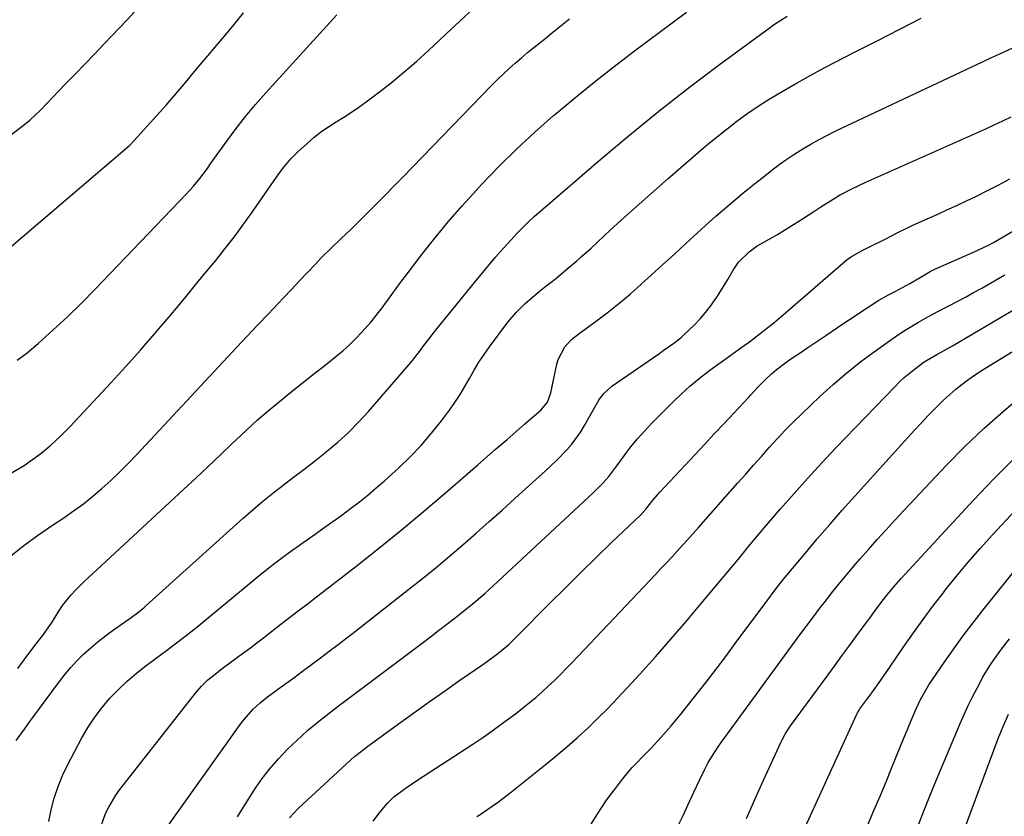
# Model space of a CAD drawing. Units: inches. Extents: x 1852041 to 1857398, y 415960 to 421219.
# Drawn here: x 1854602 to 1854916, y 418114 to 418367 of the extents above; entities that cross this region are included whole.
import ezdxf

# ---------------------------------------------------------------- set-up
doc = ezdxf.new("R2010")
doc.units = ezdxf.units.IN
doc.header["$MEASUREMENT"] = 0
doc.layers.add('7', color=7, linetype='Continuous')
doc.layers.add('8', color=7, linetype='Continuous')

msp = doc.modelspace()

# ---------------------------------------------------------------- linework, layer by layer
at = {"layer": '7', "color": 18}
for points in [[(1854598.72, 418294.55, 1714), (1854635.7, 418326.19, 1714), (1854637.18, 418327.55, 1714), (1854638.57, 418329, 1714), (1854646.84, 418338.11, 1714), (1854648.8, 418340.29, 1714), (1854650.73, 418342.5, 1714), (1854652.64, 418344.73, 1714), (1854654.53, 418346.98, 1714), (1854656.4, 418349.24, 1714), (1854658.28, 418351.5, 1714), (1854660.16, 418353.75, 1714), (1854662.05, 418356, 1714), (1854669.96, 418365.45, 1714), (1854673.42, 418369.65, 1714)], [(1854598.78, 418330.37, 1712), (1854604.26, 418334.51, 1712), (1854605.42, 418335.44, 1712), (1854608.65, 418338.5, 1712), (1854610.68, 418340.67, 1712), (1854612.74, 418342.83, 1712), (1854616.78, 418347.01, 1712), (1854619.84, 418350.17, 1712), (1854622.89, 418353.34, 1712), (1854625.93, 418356.51, 1712), (1854628.97, 418359.69, 1712), (1854636.36, 418367.46, 1712), (1854639.73, 418371.15, 1712)], [(1854599.07, 418222.88, 1718), (1854603.62, 418225.5, 1718), (1854605.53, 418226.83, 1718), (1854608.89, 418229.34, 1718), (1854612.13, 418231.98, 1718), (1854615.19, 418234.83, 1718), (1854618.14, 418237.8, 1718), (1854631.3, 418251.94, 1718), (1854636, 418257.07, 1718), (1854640.64, 418262.25, 1718), (1854645.19, 418267.51, 1718), (1854649.69, 418272.81, 1718), (1854652.56, 418276.25, 1718), (1854655.57, 418279.88, 1718), (1854658.58, 418283.51, 1718), (1854661.57, 418287.16, 1718), (1854664.56, 418290.82, 1718), (1854667.49, 418294.51, 1718), (1854670.38, 418298.24, 1718), (1854673.18, 418302.03, 1718), (1854675.93, 418305.86, 1718), (1854680.32, 418312.13, 1718), (1854681.69, 418314.1, 1718), (1854684.41, 418318.04, 1718), (1854685.85, 418319.96, 1718), (1854688.45, 418323.11, 1718), (1854690.73, 418325.41, 1718), (1854693.64, 418328.08, 1718), (1854695.81, 418329.97, 1718), (1854698.06, 418331.75, 1718), (1854700.42, 418333.4, 1718), (1854702.85, 418334.94, 1718), (1854705.31, 418336.45, 1718), (1854707.73, 418338.02, 1718), (1854710.1, 418339.66, 1718), (1854712.44, 418341.35, 1718), (1854716.23, 418344.19, 1718), (1854720.38, 418347.4, 1718), (1854724.45, 418350.71, 1718), (1854728.42, 418354.14, 1718), (1854732.31, 418357.67, 1718), (1854737.81, 418362.83, 1718), (1854742.29, 418367.03, 1718), (1854746.77, 418371.22, 1718)], [(1854601.03, 418137.9, 1724), (1854603.65, 418141.57, 1724), (1854605.43, 418143.99, 1724), (1854606.32, 418145.2, 1724), (1854614.87, 418156.75, 1724), (1854616.62, 418158.99, 1724), (1854618.45, 418161.16, 1724), (1854620.38, 418163.24, 1724), (1854622.39, 418165.26, 1724), (1854624.87, 418167.53, 1724), (1854627.17, 418169.49, 1724), (1854629.55, 418171.34, 1724), (1854631.99, 418173.12, 1724), (1854636.95, 418176.55, 1724), (1854637.65, 418177.04, 1724), (1854639.71, 418178.58, 1724), (1854641.69, 418180.21, 1724), (1854642.34, 418180.78, 1724), (1854673.33, 418208.74, 1724), (1854676.43, 418211.46, 1724), (1854679.57, 418214.13, 1724), (1854682.78, 418216.71, 1724), (1854686.04, 418219.24, 1724), (1854689.32, 418221.74, 1724), (1854692.59, 418224.25, 1724), (1854695.85, 418226.78, 1724), (1854699.09, 418229.33, 1724), (1854699.86, 418229.94, 1724), (1854703.39, 418232.9, 1724), (1854706.8, 418235.98, 1724), (1854710.03, 418239.25, 1724), (1854713.14, 418242.65, 1724), (1854726.04, 418257.6, 1724), (1854727.2, 418258.98, 1724), (1854729.45, 418261.82, 1724), (1854730.53, 418263.27, 1724), (1854732.7, 418266.18, 1724), (1854734.94, 418269.02, 1724), (1854747.43, 418284.42, 1724), (1854750.5, 418288.16, 1724), (1854753.64, 418291.85, 1724), (1854755.23, 418293.67, 1724), (1854758.47, 418297.27, 1724), (1854760.42, 418299.36, 1724), (1854762.26, 418301.25, 1724), (1854764.14, 418303.11, 1724), (1854766.07, 418304.9, 1724), (1854768.04, 418306.65, 1724), (1854787.21, 418323.17, 1724), (1854796.33, 418330.84, 1724), (1854805.56, 418338.37, 1724), (1854814.97, 418345.69, 1724), (1854824.48, 418352.87, 1724), (1854841.15, 418365.13, 1724), (1854842.44, 418366.04, 1724), (1854846.4, 418368.61, 1724)], [(1854601.39, 418259.08, 1716), (1854604.52, 418261.36, 1716), (1854608.04, 418264.4, 1716), (1854612.73, 418268.56, 1716), (1854617.34, 418272.8, 1716), (1854621.82, 418277.18, 1716), (1854626.22, 418281.65, 1716), (1854655.31, 418312.03, 1716), (1854657.48, 418314.41, 1716), (1854659.52, 418316.9, 1716), (1854661.93, 418320.1, 1716), (1854662.82, 418321.42, 1716), (1854668.1, 418328.81, 1716), (1854671.05, 418332.77, 1716), (1854674.08, 418336.66, 1716), (1854677.24, 418340.45, 1716), (1854680.5, 418344.16, 1716), (1854703.08, 418369.01, 1716)], [(1854601.53, 418160.82, 1722), (1854604.43, 418164.78, 1722), (1854607.45, 418168.65, 1722), (1854609.43, 418171.25, 1722), (1854612.33, 418175.33, 1722), (1854614.64, 418179.07, 1722), (1854615.81, 418180.92, 1722), (1854618.5, 418184.35, 1722), (1854620.03, 418185.92, 1722), (1854622.52, 418188.29, 1722), (1854625.37, 418190.98, 1722), (1854628.23, 418193.66, 1722), (1854631.09, 418196.33, 1722), (1854633.97, 418199, 1722), (1854654.33, 418217.81, 1722), (1854658.26, 418221.47, 1722), (1854662.17, 418225.14, 1722), (1854666.05, 418228.85, 1722), (1854669.91, 418232.58, 1722), (1854670.95, 418233.59, 1722), (1854674.32, 418236.78, 1722), (1854677.75, 418239.9, 1722), (1854681.26, 418242.93, 1722), (1854684.83, 418245.9, 1722), (1854688.45, 418248.81, 1722), (1854692.07, 418251.71, 1722), (1854695.71, 418254.6, 1722), (1854699.35, 418257.47, 1722), (1854702.84, 418260.22, 1722), (1854705.02, 418262.03, 1722), (1854707.14, 418263.91, 1722), (1854709.15, 418265.89, 1722), (1854711.1, 418267.95, 1722), (1854714.04, 418271.21, 1722), (1854716.42, 418274.26, 1722), (1854717.18, 418275.31, 1722), (1854719.19, 418278.09, 1722), (1854721.99, 418281.91, 1722), (1854723.4, 418283.8, 1722), (1854724.83, 418285.68, 1722), (1854730.14, 418292.64, 1722), (1854734.31, 418297.93, 1722), (1854738.57, 418303.13, 1722), (1854742.99, 418308.21, 1722), (1854747.51, 418313.2, 1722), (1854749.17, 418314.98, 1722), (1854754.69, 418320.69, 1722), (1854760.33, 418326.27, 1722), (1854766.16, 418331.66, 1722), (1854772.11, 418336.92, 1722), (1854772.41, 418337.18, 1722), (1854778.66, 418342.41, 1722), (1854784.97, 418347.56, 1722), (1854791.38, 418352.59, 1722), (1854797.85, 418357.53, 1722), (1854814.35, 418369.9, 1722)], [(1854611.4, 418112.08, 1726), (1854612.16, 418115.88, 1726), (1854613.17, 418119.6, 1726), (1854614.36, 418123.26, 1726), (1854615.84, 418126.81, 1726), (1854617.51, 418130.29, 1726), (1854621.99, 418138.77, 1726), (1854623.93, 418142.12, 1726), (1854626.03, 418145.36, 1726), (1854628.38, 418148.43, 1726), (1854630.89, 418151.39, 1726), (1854633.6, 418154.17, 1726), (1854636.4, 418156.85, 1726), (1854639.35, 418159.36, 1726), (1854642.4, 418161.77, 1726), (1854647.28, 418165.41, 1726), (1854649.27, 418166.9, 1726), (1854651.25, 418168.39, 1726), (1854655.2, 418171.39, 1726), (1854659.11, 418174.44, 1726), (1854661.03, 418176.01, 1726), (1854662.95, 418177.59, 1726), (1854673.89, 418186.77, 1726), (1854678.4, 418190.45, 1726), (1854682.97, 418194.06, 1726), (1854687.63, 418197.54, 1726), (1854692.35, 418200.95, 1726), (1854696.17, 418203.63, 1726), (1854699.02, 418205.65, 1726), (1854701.86, 418207.68, 1726), (1854704.69, 418209.73, 1726), (1854707.51, 418211.8, 1726), (1854710.28, 418213.92, 1726), (1854713.01, 418216.09, 1726), (1854715.68, 418218.34, 1726), (1854718.3, 418220.64, 1726), (1854722.8, 418224.72, 1726), (1854726.47, 418228.25, 1726), (1854729.99, 418231.91, 1726), (1854733.29, 418235.77, 1726), (1854736.45, 418239.76, 1726), (1854738.97, 418243.15, 1726), (1854740.7, 418245.59, 1726), (1854742.35, 418248.07, 1726), (1854743.88, 418250.63, 1726), (1854745.33, 418253.24, 1726), (1854746.79, 418255.85, 1726), (1854748.32, 418258.41, 1726), (1854749.98, 418260.89, 1726), (1854751.71, 418263.32, 1726), (1854757.58, 418271.13, 1726), (1854760.15, 418274.22, 1726), (1854763.02, 418277.05, 1726), (1854764.54, 418278.39, 1726), (1854767.63, 418280.99, 1726), (1854769.2, 418282.25, 1726), (1854771.73, 418284.25, 1726), (1854773.31, 418285.51, 1726), (1854776.43, 418288.08, 1726), (1854779.5, 418290.71, 1726), (1854781.01, 418292.05, 1726), (1854784.01, 418294.76, 1726), (1854790.15, 418300.39, 1726), (1854794.72, 418304.55, 1726), (1854799.31, 418308.69, 1726), (1854803.94, 418312.8, 1726), (1854808.59, 418316.88, 1726), (1854818.2, 418325.24, 1726), (1854821.2, 418327.79, 1726), (1854824.24, 418330.3, 1726), (1854827.33, 418332.74, 1726), (1854830.46, 418335.13, 1726), (1854833.65, 418337.44, 1726), (1854836.89, 418339.68, 1726), (1854840.19, 418341.81, 1726), (1854843.55, 418343.87, 1726), (1854844.83, 418344.64, 1726), (1854848.89, 418346.99, 1726), (1854852.97, 418349.29, 1726), (1854857.1, 418351.52, 1726), (1854861.25, 418353.69, 1726), (1854868.12, 418357.19, 1726), (1854875.12, 418360.77, 1726), (1854882.11, 418364.36, 1726), (1854889.09, 418367.97, 1726)], [(1854628.04, 418110.44, 1728), (1854629.52, 418114.63, 1728), (1854630.49, 418116.64, 1728), (1854632.78, 418120.46, 1728), (1854634.09, 418122.27, 1728), (1854658.11, 418153, 1728), (1854660, 418155.2, 1728), (1854662.1, 418157.21, 1728), (1854664.33, 418159.08, 1728), (1854666.64, 418160.86, 1728), (1854673.47, 418165.9, 1728), (1854675.58, 418167.48, 1728), (1854677.68, 418169.06, 1728), (1854679.76, 418170.66, 1728), (1854681.84, 418172.28, 1728), (1854684.38, 418174.27, 1728), (1854687.6, 418176.75, 1728), (1854690.84, 418179.2, 1728), (1854694.07, 418181.67, 1728), (1854695.68, 418182.91, 1728), (1854709.11, 418193.34, 1728), (1854716.37, 418199.07, 1728), (1854723.57, 418204.89, 1728), (1854730.67, 418210.82, 1728), (1854737.71, 418216.83, 1728), (1854747.95, 418225.74, 1728), (1854751.68, 418228.97, 1728), (1854753.54, 418230.59, 1728), (1854757.28, 418233.82, 1728), (1854761.02, 418237.05, 1728), (1854762.89, 418238.66, 1728), (1854768.19, 418243.23, 1728), (1854770.14, 418245.69, 1728), (1854771.2, 418248.67, 1728), (1854773.14, 418257.74, 1728), (1854773.56, 418259.22, 1728), (1854775.73, 418263.27, 1728), (1854777.83, 418265.57, 1728), (1854780.22, 418267.57, 1728), (1854785.35, 418271.28, 1728), (1854789.13, 418274.12, 1728), (1854792.85, 418277.05, 1728), (1854796.46, 418280.1, 1728), (1854800.01, 418283.23, 1728), (1854803.14, 418286.09, 1728), (1854806.84, 418289.47, 1728), (1854810.54, 418292.85, 1728), (1854814.24, 418296.22, 1728), (1854817.94, 418299.6, 1728), (1854821.65, 418302.98, 1728), (1854823.73, 418304.86, 1728), (1854825.83, 418306.71, 1728), (1854827.96, 418308.53, 1728), (1854830.1, 418310.34, 1728), (1854832.26, 418312.12, 1728), (1854834.43, 418313.88, 1728), (1854836.62, 418315.63, 1728), (1854838.81, 418317.37, 1728), (1854841.54, 418319.51, 1728), (1854843.93, 418321.32, 1728), (1854846.36, 418323.08, 1728), (1854848.86, 418324.75, 1728), (1854851.39, 418326.36, 1728), (1854853.98, 418327.88, 1728), (1854856.6, 418329.35, 1728), (1854859.27, 418330.73, 1728), (1854861.96, 418332.05, 1728), (1854901.37, 418350.61, 1728), (1854903.86, 418351.78, 1728), (1854906.34, 418352.96, 1728), (1854908.83, 418354.13, 1728), (1854911.32, 418355.3, 1728), (1854914.15, 418356.63, 1728), (1854918.46, 418358.62, 1728)], [(1854671.54, 418113.62, 1732), (1854676.62, 418121.73, 1732), (1854679.07, 418125.34, 1732), (1854681.68, 418128.81, 1732), (1854684.53, 418132.09, 1732), (1854687.55, 418135.24, 1732), (1854690.25, 418137.86, 1732), (1854693.91, 418141.23, 1732), (1854697.76, 418144.4, 1732), (1854699.73, 418145.92, 1732), (1854703.69, 418148.95, 1732), (1854705.67, 418150.45, 1732), (1854730.23, 418168.92, 1732), (1854732.87, 418170.92, 1732), (1854735.51, 418172.93, 1732), (1854738.13, 418174.96, 1732), (1854740.75, 418176.99, 1732), (1854743.04, 418178.79, 1732), (1854744.49, 418179.95, 1732), (1854747.36, 418182.32, 1732), (1854750.17, 418184.77, 1732), (1854752.94, 418187.26, 1732), (1854754.31, 418188.52, 1732), (1854784.72, 418216.78, 1732), (1854787.75, 418219.85, 1732), (1854789.63, 418222.02, 1732), (1854792.27, 418225.42, 1732), (1854794.57, 418228.61, 1732), (1854796.62, 418231.31, 1732), (1854798.76, 418233.95, 1732), (1854801.01, 418236.48, 1732), (1854803.35, 418238.95, 1732), (1854809.96, 418245.59, 1732), (1854812.7, 418248.23, 1732), (1854815.51, 418250.77, 1732), (1854818.44, 418253.19, 1732), (1854821.45, 418255.51, 1732), (1854824.16, 418257.52, 1732), (1854825.87, 418258.77, 1732), (1854829.32, 418261.24, 1732), (1854832.78, 418263.68, 1732), (1854834.49, 418264.93, 1732), (1854837.86, 418267.49, 1732), (1854840.27, 418269.4, 1732), (1854842.16, 418270.94, 1732), (1854845.87, 418274.08, 1732), (1854864.9, 418290.59, 1732), (1854865.54, 418291.12, 1732), (1854866.88, 418292.09, 1732), (1854870.49, 418294.12, 1732), (1854874.38, 418296, 1732), (1854876.11, 418296.84, 1732), (1854877.84, 418297.7, 1732), (1854881.27, 418299.47, 1732), (1854884.71, 418301.21, 1732), (1854886.46, 418302.03, 1732), (1854891, 418304.05, 1732), (1854894.16, 418305.46, 1732), (1854897.3, 418306.89, 1732), (1854900.44, 418308.34, 1732), (1854903.56, 418309.81, 1732), (1854906.69, 418311.29, 1732), (1854910.26, 418313.05, 1732), (1854913.79, 418314.86, 1732), (1854917.28, 418316.77, 1732)], [(1854687.99, 418113.24, 1734), (1854690.79, 418116.3, 1734), (1854707.54, 418131.73, 1734), (1854708.74, 418132.8, 1734), (1854711.89, 418135.3, 1734), (1854712.53, 418135.78, 1734), (1854722.71, 418143.2, 1734), (1854727.57, 418146.72, 1734), (1854732.45, 418150.22, 1734), (1854737.35, 418153.67, 1734), (1854742.28, 418157.1, 1734), (1854749.89, 418162.35, 1734), (1854751.02, 418163.14, 1734), (1854754.35, 418165.59, 1734), (1854757.84, 418168.5, 1734), (1854759.13, 418169.74, 1734), (1854759.77, 418170.37, 1734), (1854760.4, 418171, 1734), (1854770.99, 418181.71, 1734), (1854775.85, 418186.57, 1734), (1854780.72, 418191.41, 1734), (1854785.64, 418196.21, 1734), (1854790.58, 418200.98, 1734), (1854799.82, 418209.83, 1734), (1854801.43, 418211.57, 1734), (1854803.78, 418214.52, 1734), (1854805.2, 418216.19, 1734), (1854805.94, 418217, 1734), (1854817.04, 418228.89, 1734), (1854820.15, 418232.21, 1734), (1854823.25, 418235.53, 1734), (1854826.35, 418238.86, 1734), (1854829.45, 418242.18, 1734), (1854834.2, 418247.27, 1734), (1854834.93, 418248.05, 1734), (1854837.08, 418250.42, 1734), (1854839.3, 418252.71, 1734), (1854841.42, 418254.64, 1734), (1854842.9, 418255.92, 1734), (1854846, 418258.33, 1734), (1854847.61, 418259.45, 1734), (1854850.23, 418261.21, 1734), (1854853.06, 418263.09, 1734), (1854855.88, 418264.99, 1734), (1854858.7, 418266.88, 1734), (1854862.45, 418269.41, 1734), (1854864.8, 418270.99, 1734), (1854867.15, 418272.57, 1734), (1854869.5, 418274.15, 1734), (1854871.86, 418275.73, 1734), (1854875.61, 418278.2, 1734), (1854878.72, 418279.85, 1734), (1854880.84, 418280.87, 1734), (1854883.2, 418282.15, 1734), (1854885.53, 418283.49, 1734), (1854888.74, 418285.41, 1734), (1854891.99, 418287.25, 1734), (1854893.67, 418288.08, 1734), (1854895.36, 418288.87, 1734), (1854905.7, 418293.4, 1734), (1854907.33, 418294.14, 1734), (1854910.53, 418295.71, 1734), (1854912.11, 418296.54, 1734), (1854915.22, 418298.3, 1734), (1854918.27, 418300.16, 1734)], [(1854714.67, 418112.22, 1736), (1854716.66, 418114.93, 1736), (1854719.16, 418117.82, 1736), (1854721.26, 418119.96, 1736), (1854724.86, 418122.67, 1736), (1854728.62, 418125.18, 1736), (1854746.4, 418136.8, 1736), (1854749.85, 418139.11, 1736), (1854753.26, 418141.48, 1736), (1854756.62, 418143.92, 1736), (1854759.93, 418146.42, 1736), (1854762.25, 418148.22, 1736), (1854764.35, 418149.89, 1736), (1854766.42, 418151.61, 1736), (1854768.43, 418153.38, 1736), (1854770.41, 418155.2, 1736), (1854772.35, 418157.06, 1736), (1854774.26, 418158.94, 1736), (1854776.15, 418160.85, 1736), (1854778.01, 418162.79, 1736), (1854804.55, 418190.79, 1736), (1854806.28, 418192.64, 1736), (1854808.01, 418194.49, 1736), (1854809.73, 418196.35, 1736), (1854811.43, 418198.22, 1736), (1854813.13, 418200.1, 1736), (1854814.83, 418201.98, 1736), (1854816.51, 418203.87, 1736), (1854818.2, 418205.76, 1736), (1854830.77, 418219.95, 1736), (1854833.25, 418222.76, 1736), (1854835.74, 418225.57, 1736), (1854838.23, 418228.38, 1736), (1854840.72, 418231.19, 1736), (1854843.24, 418233.96, 1736), (1854845.8, 418236.7, 1736), (1854848.44, 418239.36, 1736), (1854851.13, 418241.98, 1736), (1854856.85, 418247.42, 1736), (1854861.09, 418251.28, 1736), (1854865.44, 418255.02, 1736), (1854869.94, 418258.57, 1736), (1854874.54, 418261.99, 1736), (1854879.81, 418265.75, 1736), (1854881.87, 418267.17, 1736), (1854883.96, 418268.55, 1736), (1854886.09, 418269.87, 1736), (1854888.25, 418271.14, 1736), (1854890.43, 418272.37, 1736), (1854892.63, 418273.58, 1736), (1854894.84, 418274.75, 1736), (1854897.06, 418275.91, 1736), (1854897.91, 418276.34, 1736), (1854900.56, 418277.72, 1736), (1854903.19, 418279.12, 1736), (1854905.8, 418280.55, 1736), (1854908.4, 418282.01, 1736), (1854915.71, 418286.19, 1736)], [(1854747.68, 418113.72, 1738), (1854748.7, 418114.4, 1738), (1854752.58, 418116.99, 1738), (1854754.52, 418118.35, 1738), (1854758.29, 418121.22, 1738), (1854769.47, 418130.16, 1738), (1854772.93, 418132.99, 1738), (1854776.34, 418135.89, 1738), (1854779.69, 418138.86, 1738), (1854782.98, 418141.89, 1738), (1854786.2, 418145, 1738), (1854789.38, 418148.15, 1738), (1854792.48, 418151.38, 1738), (1854795.53, 418154.65, 1738), (1854799.54, 418159.04, 1738), (1854804.52, 418164.58, 1738), (1854809.46, 418170.17, 1738), (1854814.32, 418175.81, 1738), (1854819.12, 418181.51, 1738), (1854825.8, 418189.52, 1738), (1854827.48, 418191.55, 1738), (1854829.16, 418193.57, 1738), (1854830.83, 418195.6, 1738), (1854832.5, 418197.64, 1738), (1854834.17, 418199.67, 1738), (1854835.86, 418201.69, 1738), (1854837.55, 418203.7, 1738), (1854839.26, 418205.71, 1738), (1854844.36, 418211.66, 1738), (1854848.66, 418216.6, 1738), (1854853.02, 418221.49, 1738), (1854857.46, 418226.31, 1738), (1854861.95, 418231.07, 1738), (1854880.8, 418250.69, 1738), (1854882.23, 418252.12, 1738), (1854883.71, 418253.5, 1738), (1854886.82, 418256.08, 1738), (1854890.08, 418258.5, 1738), (1854894.05, 418260.81, 1738), (1854896.2, 418261.98, 1738), (1854899.12, 418263.65, 1738), (1854924.97, 418278.89, 1738)], [(1854811.94, 418111.31, 1742), (1854813.44, 418114.29, 1742), (1854814.87, 418117.3, 1742), (1854816.77, 418121.47, 1742), (1854818.54, 418125.25, 1742), (1854820.15, 418128.6, 1742), (1854821.32, 418130.86, 1742), (1854823.31, 418134.12, 1742), (1854824.74, 418136.22, 1742), (1854825.48, 418137.26, 1742), (1854848.81, 418169.23, 1742), (1854850.81, 418171.95, 1742), (1854852.81, 418174.66, 1742), (1854854.83, 418177.35, 1742), (1854856.87, 418180.04, 1742), (1854858.21, 418181.8, 1742), (1854860.99, 418185.36, 1742), (1854863.85, 418188.86, 1742), (1854866.76, 418192.31, 1742), (1854868.23, 418194.02, 1742), (1854869.71, 418195.73, 1742), (1854872.3, 418198.7, 1742), (1854875.11, 418201.88, 1742), (1854877.93, 418205.03, 1742), (1854880.79, 418208.14, 1742), (1854883.68, 418211.24, 1742), (1854897.19, 418225.55, 1742), (1854903.04, 418231.5, 1742), (1854909.05, 418237.29, 1742), (1854915.29, 418242.84, 1742), (1854921.69, 418248.22, 1742)], [(1854833.46, 418113.05, 1744), (1854836.15, 418119.17, 1744), (1854838.89, 418125.27, 1744), (1854844.5, 418137.49, 1744), (1854844.82, 418138.16, 1744), (1854845.89, 418140.11, 1744), (1854847.54, 418142.58, 1744), (1854859.46, 418158.85, 1744), (1854861.67, 418161.86, 1744), (1854863.87, 418164.86, 1744), (1854866.09, 418167.87, 1744), (1854868.3, 418170.88, 1744), (1854870.97, 418174.5, 1744), (1854872.72, 418176.89, 1744), (1854874.47, 418179.28, 1744), (1854877.13, 418182.83, 1744), (1854878.27, 418184.3, 1744), (1854880.37, 418186.89, 1744), (1854882.58, 418189.39, 1744), (1854905.71, 418214.45, 1744), (1854912.13, 418221.16, 1744), (1854918.71, 418227.7, 1744)], [(1854852.13, 418110.27, 1746), (1854868.65, 418146.32, 1746), (1854868.86, 418146.74, 1746), (1854869.35, 418147.56, 1746), (1854869.62, 418147.95, 1746), (1854873.42, 418153.14, 1746), (1854874.15, 418154.13, 1746), (1854876.28, 418157.16, 1746), (1854879.07, 418161.23, 1746), (1854883.61, 418167.89, 1746), (1854886.62, 418172.21, 1746), (1854889.69, 418176.49, 1746), (1854892.84, 418180.7, 1746), (1854896.05, 418184.88, 1746), (1854896.72, 418185.74, 1746), (1854900.36, 418190.26, 1746), (1854904.07, 418194.73, 1746), (1854907.89, 418199.1, 1746), (1854911.79, 418203.41, 1746), (1854919.12, 418211.32, 1746)], [(1854872.08, 418111.03, 1748), (1854874.06, 418115.58, 1748), (1854876, 418120.14, 1748), (1854877.91, 418124.72, 1748), (1854879.79, 418129.31, 1748), (1854881.17, 418132.72, 1748), (1854882.34, 418135.61, 1748), (1854883.52, 418138.49, 1748), (1854884.72, 418141.38, 1748), (1854885.92, 418144.26, 1748), (1854887.49, 418148.03, 1748), (1854888.84, 418150.96, 1748), (1854890.96, 418154.71, 1748), (1854891.55, 418155.61, 1748), (1854896.41, 418162.74, 1748), (1854899.5, 418167.16, 1748), (1854902.66, 418171.53, 1748), (1854905.92, 418175.82, 1748), (1854909.26, 418180.07, 1748), (1854924.1, 418198.49, 1748)], [(1854917.68, 418006.38, 1752), (1854906.77, 418026.55, 1752), (1854904.69, 418030.67, 1752), (1854902.83, 418034.89, 1752), (1854901.99, 418037.05, 1752), (1854900.52, 418041.42, 1752), (1854899.89, 418043.63, 1752), (1854895.92, 418058.51, 1752), (1854895.54, 418060.18, 1752), (1854895.09, 418064.43, 1752), (1854895.1, 418065.29, 1752), (1854895.36, 418071.19, 1752), (1854895.59, 418074.99, 1752), (1854895.91, 418078.78, 1752), (1854896.38, 418082.56, 1752), (1854896.93, 418086.33, 1752), (1854898.02, 418092.94, 1752), (1854898.73, 418096.55, 1752), (1854899.64, 418100.12, 1752), (1854900.72, 418103.64, 1752), (1854901.93, 418107.12, 1752), (1854913.6, 418138.5, 1752), (1854915.15, 418142.41, 1752), (1854916.84, 418146.26, 1752)]]:
    msp.add_polyline3d(points, dxfattribs=at)
at = {"layer": '8', "color": 18}
for points in [[(1854599.27, 418196.57, 1720), (1854603.48, 418200, 1720), (1854607.84, 418203.23, 1720), (1854612.31, 418206.32, 1720), (1854616.18, 418208.86, 1720), (1854619.34, 418211.03, 1720), (1854622.43, 418213.3, 1720), (1854625.42, 418215.69, 1720), (1854628.34, 418218.17, 1720), (1854631.17, 418220.76, 1720), (1854633.96, 418223.4, 1720), (1854636.67, 418226.12, 1720), (1854639.32, 418228.89, 1720), (1854671.31, 418263.13, 1720), (1854674.61, 418266.65, 1720), (1854677.91, 418270.18, 1720), (1854681.22, 418273.7, 1720), (1854684.53, 418277.21, 1720), (1854686.15, 418278.93, 1720), (1854688.66, 418281.58, 1720), (1854691.17, 418284.23, 1720), (1854693.68, 418286.88, 1720), (1854696.19, 418289.52, 1720), (1854698.27, 418291.71, 1720), (1854701.28, 418294.75, 1720), (1854704.39, 418297.69, 1720), (1854707.52, 418300.61, 1720), (1854710.58, 418303.61, 1720), (1854713.1, 418306.13, 1720), (1854715.86, 418308.92, 1720), (1854718.61, 418311.71, 1720), (1854721.36, 418314.52, 1720), (1854724.09, 418317.33, 1720), (1854752.34, 418346.52, 1720), (1854754.17, 418348.36, 1720), (1854756.03, 418350.16, 1720), (1854757.94, 418351.92, 1720), (1854759.88, 418353.63, 1720), (1854761.85, 418355.32, 1720), (1854763.84, 418356.99, 1720), (1854765.84, 418358.63, 1720), (1854769.16, 418361.31, 1720), (1854771.84, 418363.46, 1720), (1854774.51, 418365.61, 1720), (1854777.17, 418367.76, 1720)], [(1854646.93, 418107.23, 1730), (1854672.7, 418143.43, 1730), (1854673.59, 418144.61, 1730), (1854676.53, 418147.93, 1730), (1854678.71, 418149.93, 1730), (1854679.86, 418150.87, 1730), (1854681.03, 418151.78, 1730), (1854686.53, 418155.83, 1730), (1854689.37, 418157.92, 1730), (1854692.2, 418160.01, 1730), (1854695.03, 418162.11, 1730), (1854697.86, 418164.21, 1730), (1854700.68, 418166.33, 1730), (1854703.49, 418168.45, 1730), (1854706.28, 418170.6, 1730), (1854709.06, 418172.77, 1730), (1854726.02, 418186.07, 1730), (1854730.38, 418189.55, 1730), (1854734.7, 418193.06, 1730), (1854738.97, 418196.64, 1730), (1854743.21, 418200.26, 1730), (1854747.41, 418203.92, 1730), (1854751.59, 418207.61, 1730), (1854755.74, 418211.32, 1730), (1854759.88, 418215.05, 1730), (1854769.53, 418223.81, 1730), (1854773.01, 418227.1, 1730), (1854776.36, 418230.53, 1730), (1854777.93, 418232.33, 1730), (1854780.74, 418236.18, 1730), (1854781.97, 418238.22, 1730), (1854784.66, 418243.08, 1730), (1854786.55, 418246.26, 1730), (1854787.95, 418248.27, 1730), (1854790.61, 418250.75, 1730), (1854805.87, 418261.3, 1730), (1854807.01, 418262.09, 1730), (1854810.39, 418264.49, 1730), (1854812.56, 418266.19, 1730), (1854813.6, 418267.1, 1730), (1854816.9, 418270.33, 1730), (1854818.71, 418272.23, 1730), (1854820.43, 418274.19, 1730), (1854822.04, 418276.25, 1730), (1854824.05, 418279.09, 1730), (1854826.43, 418282.8, 1730), (1854827.54, 418284.69, 1730), (1854829.22, 418287.68, 1730), (1854830.96, 418290.3, 1730), (1854834.35, 418293.58, 1730), (1854836.92, 418295.41, 1730), (1854838.28, 418296.22, 1730), (1854840.74, 418297.6, 1730), (1854843.33, 418299.09, 1730), (1854845.91, 418300.62, 1730), (1854848.44, 418302.2, 1730), (1854850.96, 418303.83, 1730), (1854855.2, 418306.64, 1730), (1854857.15, 418307.91, 1730), (1854861.12, 418310.36, 1730), (1854863.13, 418311.54, 1730), (1854867.22, 418313.76, 1730), (1854871.43, 418315.76, 1730), (1854909.68, 418332.74, 1730), (1854912.37, 418333.96, 1730), (1854915.04, 418335.23, 1730), (1854917.7, 418336.53, 1730)], [(1854781.89, 418107.85, 1740), (1854785.94, 418114.31, 1740), (1854787.32, 418116.44, 1740), (1854788.75, 418118.55, 1740), (1854790.24, 418120.61, 1740), (1854791.77, 418122.64, 1740), (1854794.05, 418125.56, 1740), (1854794.91, 418126.64, 1740), (1854797.12, 418129.3, 1740), (1854797.6, 418129.8, 1740), (1854801.31, 418133.65, 1740), (1854803, 418135.42, 1740), (1854806.32, 418138.99, 1740), (1854809.57, 418142.63, 1740), (1854812.7, 418146.37, 1740), (1854814.22, 418148.27, 1740), (1854817.53, 418152.5, 1740), (1854820.68, 418156.54, 1740), (1854823.8, 418160.61, 1740), (1854826.88, 418164.7, 1740), (1854829.94, 418168.81, 1740), (1854840.24, 418182.74, 1740), (1854842.29, 418185.48, 1740), (1854843.67, 418187.29, 1740), (1854845.81, 418189.95, 1740), (1854852.13, 418197.49, 1740), (1854856.04, 418202.11, 1740), (1854859.99, 418206.7, 1740), (1854863.99, 418211.25, 1740), (1854868.02, 418215.77, 1740), (1854884.83, 418234.37, 1740), (1854886.99, 418236.73, 1740), (1854889.17, 418239.07, 1740), (1854891.37, 418241.39, 1740), (1854894.44, 418244.55, 1740), (1854896.29, 418246.36, 1740), (1854898.19, 418248.12, 1740), (1854900.16, 418249.79, 1740), (1854902.19, 418251.41, 1740), (1854904.27, 418252.95, 1740), (1854906.39, 418254.44, 1740), (1854908.55, 418255.87, 1740), (1854910.74, 418257.26, 1740), (1854934.21, 418271.58, 1740)], [(1854888.21, 418111.03, 1750), (1854890.04, 418115.77, 1750), (1854891.94, 418120.48, 1750), (1854893.88, 418125.17, 1750), (1854901.54, 418143.32, 1750), (1854902.79, 418146.19, 1750), (1854904.09, 418149.03, 1750), (1854905.47, 418151.84, 1750), (1854906.89, 418154.62, 1750), (1854908.86, 418158.28, 1750), (1854911.03, 418161.86, 1750), (1854912.2, 418163.6, 1750), (1854914.65, 418167.01, 1750), (1854917.22, 418170.32, 1750)]]:
    msp.add_polyline3d(points, dxfattribs=at)

doc.saveas('drawing.dxf')
